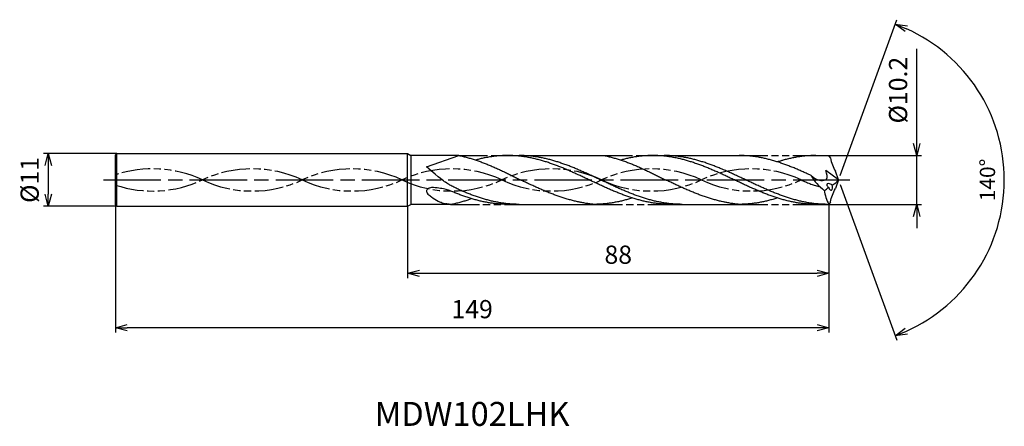
# Model space of a CAD drawing. Extents: x -171 to 35, y -51 to 33.
import ezdxf
from ezdxf.enums import TextEntityAlignment as Align

# ---------------------------------------------------------------- set-up
doc = ezdxf.new("R2010")
doc.units = 0
doc.linetypes.add('AM_ISO08W050', pattern=[18, 12, -1.5, 3, -1.5])
doc.linetypes.add('AM_ISO09W050', pattern=[22.5, 12, -1.5, 3, -1.5, 3, -1.5])
doc.layers.get('0').update_dxf_attribs({"linetype": 'CONTINUOUS'})
doc.layers.get('DEFPOINTS').update_dxf_attribs({"linetype": 'CONTINUOUS'})
for name, color, linetype in [('AM_0', 7, 'CONTINUOUS'), ('AM_11', 3, 'AM_ISO09W050'), ('AM_5', 3, 'CONTINUOUS'), ('AM_6', 2, 'CONTINUOUS'), ('AM_7', 4, 'AM_ISO08W050')]:
    doc.layers.add(name, color=color, linetype=linetype)
doc.styles.add('ASAMI', font='simplex.shx', dxfattribs={"bigfont": 'EXTFONT.SHX'})
doc.styles.get("Standard").update_dxf_attribs({"font": 'simplex.shx', "bigfont": 'EXTFONT.SHX'})
doc.dimstyles.new('AM_JIS$0', dxfattribs={"dimtxt": 3.8, "dimasz": 2.5, "dimexe": 1, "dimexo": 0, "dimgap": 1.5, "dimtad": 3, "dimzin": 1, "dimtxsty": 'STANDARD', "dimblk": 'OPEN30', "dimcen": 0, "dimclrd": 3, "dimclre": 3, "dimclrt": 2, "dimaunit": 1, "dimazin": 3, "dimtp": 0.1, "dimtm": 0.1, "dimtfac": 0.71, "dimtmove": 0, "dimatfit": 3})
doc.dimstyles.new('AM_JIS$2', dxfattribs={"dimtxt": 3.2, "dimasz": 2.5, "dimexe": 1, "dimexo": 1, "dimgap": 1.5, "dimtad": 3, "dimdec": 3, "dimtxsty": 'ASAMI', "dimblk": 'OPEN30', "dimcen": 0, "dimclrd": 256, "dimclre": 256, "dimclrt": 2, "dimazin": 3, "dimtp": 0.1, "dimtm": 0.1, "dimtfac": 0.71, "dimtdec": 3, "dimtmove": 0, "dimatfit": 3, "dimtzin": 0})

# ---------------------------------------------------------------- blocks, each defined once
blk = doc.blocks.new('_OPEN30')
at = {"color": 0}
for p, q in [((-1, 0.268), (0, 0)), ((0, 0), (-1, -0.268)), ((0, 0), (-1, 0))]:
    blk.add_line(p, q, dxfattribs=at)
blk = doc.blocks.new('*D5')
at = {"layer": 'AM_5', "color": 3}
for p, q in [((-90, -5.5), (-90, -20.5)), ((-2, -5.1), (-2, -20.5)), ((-87.5, -19.5), (-4.5, -19.5))]:
    blk.add_line(p, q, dxfattribs=at)
at = {"layer": 'DEFPOINTS', "color": 0}
for p in [(-90, -5.5), (-2, -5.1), (-2, -19.5)]:
    blk.add_point(p, dxfattribs=at)
at = {"layer": 'AM_5', "color": 3, "xscale": 2.5, "yscale": 2.5, "zscale": 2.5, "rotation": 180}
blk.add_blockref('_OPEN30', (-90, -19.5), dxfattribs=at)
at = {"layer": 'AM_5', "color": 3, "xscale": 2.5, "yscale": 2.5, "zscale": 2.5}
blk.add_blockref('_OPEN30', (-2, -19.5), dxfattribs=at)
at = {"layer": 'AM_5', "color": 2, "insert": (-46, -16.1), "char_height": 3.8, "attachment_point": 5}
blk.add_mtext('88', dxfattribs=at)
blk = doc.blocks.new('*D6')
at = {"layer": 'AM_5', "color": 3}
for p, q in [((16.32, 7.6), (16.32, 27.4)), ((-2.02, 5.1), (17.32, 5.1)), ((16.32, -5.1), (16.32, 5.1)), ((-2, -5.1), (17.32, -5.1)), ((16.32, -7.6), (16.32, -10.1))]:
    blk.add_line(p, q, dxfattribs=at)
at = {"layer": 'DEFPOINTS', "color": 0}
for p in [(-2.02, 5.1), (16.32, 5.1), (-2, -5.1)]:
    blk.add_point(p, dxfattribs=at)
at = {"layer": 'AM_5', "color": 3, "xscale": 2.5, "yscale": 2.5, "zscale": 2.5}
for p, rotation in [((16.32, 5.1), 270), ((16.32, -5.1), 90)]:
    blk.add_blockref('_OPEN30', p, dxfattribs=dict(at, rotation=rotation))
at = {"layer": 'AM_5', "color": 2, "insert": (12.92, 18.75), "char_height": 3.8, "attachment_point": 5, "rotation": 90}
blk.add_mtext('%%c10.2', dxfattribs=at)
blk = doc.blocks.new('*D7')
at = {"layer": 'AM_5', "color": 3}
for p, q in [((-151, -5.22), (-151, -31.87)), ((-2, -5.1), (-2, -31.87)), ((-4.5, -30.87), (-148.5, -30.87))]:
    blk.add_line(p, q, dxfattribs=at)
at = {"layer": 'DEFPOINTS', "color": 0}
for p in [(-151, -5.22), (-2, -5.1), (-151, -30.87)]:
    blk.add_point(p, dxfattribs=at)
at = {"layer": 'AM_5', "color": 3, "xscale": 2.5, "yscale": 2.5, "zscale": 2.5, "rotation": 180.0000000000001}
blk.add_blockref('_OPEN30', (-151, -30.87), dxfattribs=at)
at = {"layer": 'AM_5', "color": 3, "xscale": 2.5, "yscale": 2.5, "zscale": 2.5}
blk.add_blockref('_OPEN30', (-2, -30.87), dxfattribs=at)
at = {"layer": 'AM_5', "color": 2, "insert": (-76.5, -27.47), "char_height": 3.8, "attachment_point": 5}
blk.add_mtext('149', dxfattribs=at)
blk = doc.blocks.new('*D8')
at = {"layer": 'AM_5', "color": 3}
for p, q in [((-150.71, 5.5), (-166, 5.5)), ((-165, 3), (-165, -3)), ((-150.71, -5.5), (-166, -5.5))]:
    blk.add_line(p, q, dxfattribs=at)
at = {"layer": 'DEFPOINTS', "color": 0}
for p in [(-150.71, 5.5), (-165, -5.5), (-150.71, -5.5)]:
    blk.add_point(p, dxfattribs=at)
at = {"layer": 'AM_5', "color": 3, "xscale": 2.5, "yscale": 2.5, "zscale": 2.5}
for p, rotation in [((-165, 5.5), 90.00000000000017), ((-165, -5.5), 270.0000000000001)]:
    blk.add_blockref('_OPEN30', p, dxfattribs=dict(at, rotation=rotation))
at = {"layer": 'AM_5', "color": 2, "insert": (-168.4, 0), "char_height": 3.8, "attachment_point": 5, "rotation": 90}
blk.add_mtext('%%c11', dxfattribs=at)
blk = doc.blocks.new('*D9')
at = {"layer": 'AM_5'}
for p, q in [((0.34, 0.94), (12.18, 33.46)), ((0.34, -0.94), (12.18, -33.46))]:
    blk.add_line(p, q, dxfattribs=at)
blk.add_arc((0, 0), 34.6, 294.1402, 65.8598, dxfattribs=at)
at = {"layer": 'DEFPOINTS', "color": 0}
for p in [(-0.66, 1.8), (0, 0), (-0.66, -1.8), (0, 0), (31.77, -13.71)]:
    blk.add_point(p, dxfattribs=at)
at = {"layer": 'AM_5', "xscale": 2.5, "yscale": 2.5, "zscale": 2.5}
for p, rotation in [((11.84, 32.52), 157.9298917144233), ((11.84, -32.52), 202.070108285577)]:
    blk.add_blockref('_OPEN30', p, dxfattribs=dict(at, rotation=rotation))
at = {"layer": 'AM_5', "color": 2, "insert": (31.5, 0), "char_height": 3.2, "attachment_point": 5, "rotation": 90, "style": 'ASAMI'}
blk.add_mtext('140°', dxfattribs=at)

msp = doc.modelspace()

# ---------------------------------------------------------------- linework, layer by layer
at = {"layer": 'AM_0', "ltscale": 0.5}
for p, q in [((-151, 5.22), (-150.71, 5.5)), ((-151, -5.22), (-151, 5.22)), ((-150.71, -5.5), (-150.71, 5.5)), ((-38.77, 5.1), (-20.78, 5.1)), ((-4.74, 5.1), (-2.02, 5.1)), ((-1.69, 4.58), (-2.02, 5.1)), ((0, 0), (-2.69, 1.98)), ((0, 0), (-0.66, 1.8)), ((0, 0), (-0.66, -1.8)), ((-151, -5.22), (-150.71, -5.5)), ((-80.99, -5.1), (-89.31, -5.1)), ((-69.07, -5.1), (-51.08, -5.1)), ((-35.05, -5.1), (-20.78, -5.1)), ((-4.74, -5.1), (-2, -5.1)), ((-1.69, -4.58), (-2, -5.1))]:
    msp.add_line(p, q, dxfattribs=at)
at = {"layer": 'AM_0'}
for p, q in [((-150.71, 5.5), (-90, 5.5)), ((-90, 5.5), (-89.31, 5.1)), ((-90, -5.5), (-90, 5.5)), ((-89.31, 5.1), (-89.31, -5.1)), ((-79.31, 5.1), (-89.31, 5.1)), ((-86.02, 2.74), (-79.31, 5.1)), ((-69.07, 5.1), (-49, 5.1)), ((-150.71, -5.5), (-90, -5.5)), ((-90, -5.5), (-89.31, -5.1))]:
    msp.add_line(p, q, dxfattribs=at)
msp.add_lwpolyline([(-81.2, -2.22, 0.057764), (-82.2, -1.93, 0.023594), (-83.46, -1.72, 0.034831), (-84.98, -1.59, 0.105789), (-85.47, -1.72, 0.103616), (-85.92, -2.02, 0.227982), (-86.02, -2.23, 0.088424), (-85.96, -2.54, 0.087693), (-85.73, -2.98, 0.038538), (-84.99, -3.55, 0.022044), (-83.59, -4.4, 0.037209), (-82.98, -4.67, 0.023534), (-81.98, -5)], format="xyb", dxfattribs=at)
at = {"layer": 'AM_0', "ltscale": 0.5}
for centre, major_axis, ratio, start_param, end_param in [((7.07, 6.18), (8.9, 0), 0.989989, 3.323559, 3.661246), ((3.04, 6.12), (0, 10.28), 0.990295, 2.101164, 2.509285), ((-8.92, 8.56), (0, 12.3), 0.990295, 3.652176, 3.740671), ((-1.69, -1.33), (-0.728, 0.427), 0.502414, 4.489513, 7.632953), ((-1.69, -1.33), (-0.145, 0.837), 0.495432, 1.808052, 4.943394), ((-8.74, 8.65), (-8.37, 9.04), 0.617243, 2.990033, 3.212978), ((5.04, -1.13), (7.65, 2.63), 0.9807, 2.935375, 3.327207)]:
    msp.add_ellipse(centre, major_axis=major_axis, ratio=ratio, start_param=start_param, end_param=end_param, dxfattribs=at)
at = {"layer": 'AM_0', "ltscale": 0.5, "extrusion": (0, 0, -1)}
msp.add_ellipse((7.07, -6.18), major_axis=(8.9, 0), ratio=0.989989, start_param=3.323559, end_param=3.661246, dxfattribs=at)
at = {"layer": 'AM_0'}
for points, knots in [([(-79.31, 5.1), (-79.22, 5.08), (-78.85, 5.01), (-78.19, 4.86), (-77.35, 4.64), (-76.5, 4.4), (-75.66, 4.13), (-74.82, 3.83), (-73.97, 3.52), (-73.13, 3.18), (-72.29, 2.82), (-71.45, 2.45), (-70.61, 2.06), (-69.77, 1.67), (-68.93, 1.26), (-68.09, 0.84), (-67.25, 0.42), (-66.69, 0.14), (-66.41, 0)], [16.0346, 16.0346, 16.0346, 16.0346, 16.352127, 17.381771, 18.418225, 19.462142, 20.513963, 21.573936, 22.642082, 23.718257, 24.802092, 25.893063, 26.990482, 28.093488, 29.201119, 30.312324, 31.425946, 32.540791, 32.540791, 32.540791, 32.540791]), ([(-35.05, -5.1), (-35.33, -5.1), (-35.9, -5.09), (-36.75, -5.04), (-37.6, -4.96), (-38.45, -4.86), (-39.3, -4.72), (-40.15, -4.55), (-41, -4.35), (-41.86, -4.13), (-42.71, -3.88), (-43.56, -3.61), (-44.41, -3.31), (-45.26, -3), (-46.11, -2.67), (-46.96, -2.32), (-47.81, -1.95), (-48.66, -1.58), (-49.51, -1.19), (-50.36, -0.8), (-51.21, -0.4), (-52.06, 0), (-52.91, 0.4), (-53.76, 0.8), (-54.61, 1.19), (-55.46, 1.58), (-56.31, 1.95), (-57.16, 2.32), (-58.01, 2.67), (-58.86, 3), (-59.71, 3.31), (-60.56, 3.61), (-61.41, 3.88), (-62.26, 4.13), (-63.12, 4.35), (-63.97, 4.55), (-64.82, 4.72), (-65.67, 4.86), (-66.52, 4.96), (-67.37, 5.04), (-68.22, 5.09), (-69.07, 5.11), (-69.92, 5.09), (-70.78, 5.04), (-71.63, 4.96), (-72.48, 4.86), (-73.33, 4.72), (-74.18, 4.55), (-74.99, 4.36), (-75.52, 4.22), (-75.76, 4.16)], [0, 0, 0, 0, 1.010744, 2.022834, 3.037579, 4.056213, 5.079857, 6.1095, 7.145961, 8.189895, 9.241718, 10.301684, 11.369834, 12.446005, 13.529843, 14.620816, 15.718226, 16.821232, 17.928869, 19.040069, 20.153688, 21.268528, 22.38337, 23.496987, 24.608188, 25.715825, 26.818838, 27.916248, 29.00722, 30.091058, 31.167229, 32.235379, 33.295345, 34.347168, 35.391087, 36.427548, 37.457206, 38.480851, 39.499484, 40.514229, 41.52632, 42.537063, 43.547807, 44.559897, 45.574642, 46.593276, 47.616921, 48.646563, 49.683025, 50.585572, 50.585572, 50.585572, 50.585572]), ([(-32.66, -5.1), (-33.23, -5.09), (-34.08, -5.07), (-35.22, -4.96), (-36.07, -4.86), (-36.92, -4.72), (-37.77, -4.55), (-38.62, -4.35), (-39.47, -4.13), (-40.32, -3.88), (-41.17, -3.61), (-42.02, -3.31), (-42.87, -3), (-43.73, -2.67), (-44.58, -2.32), (-45.43, -1.95), (-46.28, -1.58), (-47.13, -1.19), (-47.98, -0.8), (-48.83, -0.4), (-49.68, 0), (-50.53, 0.4), (-51.38, 0.8), (-52.23, 1.19), (-53.08, 1.58), (-53.93, 1.95), (-54.78, 2.32), (-55.63, 2.67), (-56.48, 3), (-57.33, 3.31), (-58.18, 3.61), (-59.03, 3.88), (-59.88, 4.13), (-60.73, 4.35), (-61.58, 4.55), (-62.43, 4.72), (-63.29, 4.86), (-64.14, 4.96), (-64.99, 5.04), (-65.84, 5.09), (-66.41, 5.1), (-66.69, 5.1)], [0, 0, 0, 0, 1.685415, 2.531036, 3.379898, 4.232935, 5.090971, 5.954688, 6.824621, 7.701152, 8.584457, 9.474582, 10.371391, 11.274589, 12.183733, 13.098242, 14.017413, 14.940444, 15.866444, 16.79446, 17.723494, 18.652527, 19.580543, 20.506543, 21.429574, 22.348746, 23.263254, 24.172398, 25.075602, 25.972411, 26.862536, 27.745842, 28.62236, 29.492293, 30.356011, 31.214046, 32.067083, 32.915958, 33.761578, 34.604987, 35.447273, 35.447273, 35.447273, 35.447273]), ([(-49, 5.1), (-48.92, 5.08), (-48.54, 5.01), (-47.89, 4.86), (-47.05, 4.64), (-46.2, 4.4), (-45.36, 4.13), (-44.51, 3.83), (-43.67, 3.52), (-42.83, 3.18), (-41.99, 2.82), (-41.15, 2.45), (-40.31, 2.06), (-39.47, 1.67), (-38.63, 1.26), (-37.79, 0.84), (-36.95, 0.42), (-36.39, 0.14), (-36.11, 0)], [16.0346, 16.0346, 16.0346, 16.0346, 16.352127, 17.381771, 18.418225, 19.462142, 20.513963, 21.573936, 22.642082, 23.718257, 24.802092, 25.893063, 26.990482, 28.093488, 29.201119, 30.312324, 31.425946, 32.540791, 32.540791, 32.540791, 32.540791]), ([(-4.74, -5.1), (-5.03, -5.1), (-5.6, -5.09), (-6.45, -5.04), (-7.3, -4.96), (-8.15, -4.86), (-9, -4.72), (-9.85, -4.55), (-10.7, -4.35), (-11.55, -4.13), (-12.4, -3.88), (-13.25, -3.61), (-14.1, -3.31), (-14.96, -3), (-15.81, -2.67), (-16.66, -2.32), (-17.51, -1.95), (-18.36, -1.58), (-19.21, -1.19), (-20.06, -0.8), (-20.91, -0.4), (-21.76, 0), (-22.61, 0.4), (-23.46, 0.8), (-24.31, 1.19), (-25.16, 1.58), (-26.01, 1.95), (-26.86, 2.32), (-27.71, 2.67), (-28.56, 3), (-29.41, 3.31), (-30.26, 3.61), (-31.11, 3.88), (-31.96, 4.13), (-32.81, 4.35), (-33.66, 4.55), (-34.51, 4.72), (-35.37, 4.86), (-36.22, 4.96), (-37.07, 5.04), (-37.92, 5.09), (-38.77, 5.11), (-39.62, 5.09), (-40.47, 5.04), (-41.32, 4.96), (-42.18, 4.86), (-43.03, 4.72), (-43.88, 4.55), (-44.69, 4.36), (-45.22, 4.22), (-45.46, 4.16)], [0, 0, 0, 0, 1.010744, 2.022834, 3.037579, 4.056213, 5.079857, 6.1095, 7.145961, 8.189895, 9.241718, 10.301684, 11.369834, 12.446005, 13.529843, 14.620816, 15.718226, 16.821232, 17.928869, 19.040069, 20.153688, 21.268528, 22.38337, 23.496987, 24.608188, 25.715825, 26.818838, 27.916248, 29.00722, 30.091058, 31.167229, 32.235379, 33.295345, 34.347168, 35.391087, 36.427548, 37.457206, 38.480851, 39.499484, 40.514229, 41.52632, 42.537063, 43.547807, 44.559897, 45.574642, 46.593276, 47.616921, 48.646563, 49.683025, 50.585572, 50.585572, 50.585572, 50.585572]), ([(-2.36, -5.1), (-2.93, -5.09), (-3.78, -5.07), (-4.92, -4.96), (-5.77, -4.86), (-6.62, -4.72), (-7.47, -4.55), (-8.32, -4.35), (-9.17, -4.13), (-10.02, -3.88), (-10.87, -3.61), (-11.72, -3.31), (-12.57, -3), (-13.42, -2.67), (-14.27, -2.32), (-15.12, -1.95), (-15.97, -1.58), (-16.82, -1.19), (-17.67, -0.8), (-18.52, -0.4), (-19.37, 0), (-20.22, 0.4), (-21.07, 0.8), (-21.93, 1.19), (-22.78, 1.58), (-23.63, 1.95), (-24.48, 2.32), (-25.33, 2.67), (-26.18, 3), (-27.03, 3.31), (-27.88, 3.61), (-28.73, 3.88), (-29.58, 4.13), (-30.43, 4.35), (-31.28, 4.55), (-32.13, 4.72), (-32.98, 4.86), (-33.83, 4.96), (-34.69, 5.04), (-35.54, 5.09), (-36.1, 5.1), (-36.39, 5.1)], [0, 0, 0, 0, 1.685415, 2.531036, 3.379898, 4.232935, 5.090971, 5.954688, 6.824621, 7.701152, 8.584457, 9.474582, 10.371391, 11.274589, 12.183733, 13.098242, 14.017413, 14.940444, 15.866444, 16.79446, 17.723494, 18.652527, 19.580543, 20.506543, 21.429574, 22.348746, 23.263254, 24.172398, 25.075602, 25.972411, 26.862536, 27.745842, 28.62236, 29.492293, 30.356011, 31.214046, 32.067083, 32.915958, 33.761578, 34.604987, 35.447273, 35.447273, 35.447273, 35.447273]), ([(-54.33, -4.58), (-54.39, -4.57), (-54.73, -4.5), (-55.35, -4.35), (-56.21, -4.13), (-57.06, -3.88), (-57.91, -3.61), (-58.76, -3.31), (-59.61, -3), (-60.46, -2.67), (-61.31, -2.32), (-62.16, -1.95), (-63.01, -1.58), (-63.86, -1.19), (-64.71, -0.8), (-65.56, -0.4), (-66.13, -0.13), (-66.41, 0)], [17.174416, 17.174416, 17.174416, 17.174416, 17.381776, 18.418237, 19.462157, 20.513979, 21.573945, 22.642096, 23.718266, 24.802104, 25.893077, 26.990487, 28.093493, 29.20113, 30.31233, 31.425948, 32.54079, 32.54079, 32.54079, 32.54079]), ([(-24.03, -4.58), (-24.08, -4.57), (-24.43, -4.5), (-25.05, -4.35), (-25.9, -4.13), (-26.75, -3.88), (-27.6, -3.61), (-28.45, -3.31), (-29.31, -3), (-30.16, -2.67), (-31.01, -2.32), (-31.86, -1.95), (-32.71, -1.58), (-33.56, -1.19), (-34.41, -0.8), (-35.26, -0.4), (-35.82, -0.13), (-36.11, 0)], [17.174416, 17.174416, 17.174416, 17.174416, 17.381776, 18.418237, 19.462157, 20.513979, 21.573945, 22.642096, 23.718266, 24.802104, 25.893077, 26.990487, 28.093493, 29.20113, 30.31233, 31.425948, 32.54079, 32.54079, 32.54079, 32.54079]), ([(-80.99, -5.1), (-80.9, -5.08), (-80.53, -5.01), (-79.88, -4.86), (-79.03, -4.64), (-78.19, -4.4), (-77.41, -4.15), (-76.91, -3.97), (-76.69, -3.9)], [16.034601, 16.034601, 16.034601, 16.034601, 16.352127, 17.381771, 18.418225, 19.462142, 20.513964, 21.34084, 21.34084, 21.34084, 21.34084]), ([(-43.06, -3.76), (-43.18, -3.8), (-43.59, -3.93), (-44.27, -4.13), (-45.12, -4.35), (-45.97, -4.55), (-46.83, -4.72), (-47.68, -4.86), (-48.53, -4.96), (-49.38, -5.04), (-50.23, -5.09), (-50.8, -5.1), (-51.08, -5.1)], [1.58002, 1.58002, 1.58002, 1.58002, 2.030549, 3.082372, 4.126291, 5.162752, 6.192395, 7.21604, 8.234688, 9.249434, 10.261524, 11.272267, 11.272267, 11.272267, 11.272267]), ([(-12.76, -3.76), (-12.88, -3.8), (-13.28, -3.93), (-13.97, -4.13), (-14.82, -4.35), (-15.67, -4.55), (-16.52, -4.72), (-17.37, -4.86), (-18.23, -4.96), (-19.08, -5.04), (-19.93, -5.09), (-20.5, -5.1), (-20.78, -5.1)], [1.58002, 1.58002, 1.58002, 1.58002, 2.030549, 3.082372, 4.126291, 5.162752, 6.192395, 7.21604, 8.234688, 9.249434, 10.261524, 11.272267, 11.272267, 11.272267, 11.272267]), ([(-80.99, -5.1), (-81.18, -5.09), (-81.51, -5.05), (-81.84, -5.01), (-81.98, -5)], [11.272269, 11.272269, 11.272269, 11.272269, 12.283016, 12.998636, 12.998636, 12.998636, 12.998636]), ([(-51.08, -5.1), (-51.36, -5.08), (-51.93, -5.01), (-52.77, -4.89), (-53.57, -4.75), (-54.09, -4.64), (-54.33, -4.58)], [11.272269, 11.272269, 11.272269, 11.272269, 12.283016, 13.295102, 14.309848, 15.182582, 15.182582, 15.182582, 15.182582]), ([(-20.78, -5.1), (-21.06, -5.08), (-21.63, -5.01), (-22.47, -4.89), (-23.27, -4.75), (-23.79, -4.64), (-24.03, -4.58)], [11.272269, 11.272269, 11.272269, 11.272269, 12.283016, 13.295102, 14.309848, 15.182582, 15.182582, 15.182582, 15.182582])]:
    msp.add_open_spline(points, degree=3, knots=knots, dxfattribs=at)
at = {"layer": 'AM_0', "ltscale": 0.5}
for points, knots in [([(-5.74, 0.92), (-5.93, 1.01), (-6.41, 1.23), (-7.17, 1.58), (-8.02, 1.95), (-8.87, 2.32), (-9.72, 2.67), (-10.57, 3), (-11.42, 3.31), (-12.27, 3.61), (-13.12, 3.88), (-13.97, 4.13), (-14.82, 4.35), (-15.67, 4.55), (-16.52, 4.72), (-17.37, 4.86), (-18.23, 4.96), (-19.08, 5.04), (-19.93, 5.09), (-20.5, 5.1), (-20.78, 5.1)], [6.846175, 6.846175, 6.846175, 6.846175, 7.604338, 8.711975, 9.814981, 10.912391, 12.003363, 13.087201, 14.163372, 15.231522, 16.291489, 17.343311, 18.38723, 19.423691, 20.453334, 21.476979, 22.495612, 23.510357, 24.522448, 25.533207, 25.533207, 25.533207, 25.533207]), ([(-4.74, 5.1), (-5.03, 5.1), (-5.6, 5.09), (-6.45, 5.04), (-7.3, 4.96), (-8.15, 4.86), (-9, 4.72), (-9.85, 4.55), (-10.7, 4.35), (-11.55, 4.13), (-12.24, 3.93), (-12.64, 3.8), (-12.76, 3.76)], [0, 0, 0, 0, 1.010744, 2.022834, 3.037579, 4.056213, 5.079858, 6.1095, 7.145961, 8.189895, 9.241718, 9.693949, 9.693949, 9.693949, 9.693949]), ([(-4.74, 5.1), (-5.03, 5.1), (-5.6, 5.09), (-6.45, 5.04), (-7.3, 4.96), (-8.15, 4.86), (-9, 4.72), (-9.85, 4.55), (-10.7, 4.35), (-11.36, 4.18), (-11.74, 4.07), (-11.84, 4.04)], [0, 0, 0, 0, 1.010744, 2.022834, 3.037579, 4.056213, 5.079858, 6.1095, 7.145961, 8.189895, 8.545191, 8.545191, 8.545191, 8.545191]), ([(-66.69, -5.1), (-66.97, -5.1), (-67.54, -5.09), (-68.39, -5.04), (-69.24, -4.96), (-70.1, -4.86), (-70.95, -4.72), (-71.8, -4.55), (-72.65, -4.35), (-73.5, -4.13), (-74.35, -3.88), (-75.2, -3.61), (-76.05, -3.31), (-76.9, -3), (-77.75, -2.67), (-78.6, -2.32), (-79.45, -1.95), (-80.3, -1.48), (-81.15, -1.1), (-81.9, -0.63), (-83.12, 0.21), (-86.02, 2.74)], [0, 0, 0, 0, 0.842286, 1.685695, 2.531316, 3.380177, 4.233214, 5.09125, 5.954968, 6.8249, 7.701419, 8.584724, 9.474856, 10.371653, 11.274863, 12.184007, 13.098515, 14.017687, 14.940717, 15.866718, 16.766071, 16.766071, 16.766071, 16.766071]), ([(-5.74, 0.92), (-5.13, 0.45), (-4.2, -0.28), (-2, 0.07), (-2.41, 1.26), (-2.69, 1.98)], [0, 0, 0, 0, 2.69986, 4.147723, 6.28575, 6.28575, 6.28575, 6.28575]), ([(-69.07, -5.1), (-69.36, -5.1), (-69.92, -5.09), (-70.78, -5.04), (-71.63, -4.96), (-72.48, -4.86), (-73.33, -4.72), (-74.18, -4.55), (-75.03, -4.35), (-75.88, -4.13), (-76.73, -3.88), (-77.58, -3.61), (-78.43, -3.31), (-79.28, -3), (-80.13, -2.67), (-80.77, -2.4), (-81.13, -2.25), (-81.2, -2.22)], [0, 0, 0, 0, 1.010744, 2.022834, 3.037579, 4.056212, 5.079858, 6.1095, 7.145962, 8.189873, 9.241711, 10.301662, 11.369825, 12.445982, 13.529834, 14.620806, 14.905447, 14.905447, 14.905447, 14.905447])]:
    msp.add_open_spline(points, degree=3, knots=knots, dxfattribs=at)
at = {"layer": 'AM_11', "ltscale": 0.5}
for p, q in [((-79.31, 5.1), (-69.07, 5.1)), ((-49, 5.1), (-38.77, 5.1)), ((-20.78, 5.1), (-4.74, 5.1)), ((-80.99, -5.1), (-69.07, -5.1)), ((-51.08, -5.1), (-35.05, -5.1)), ((-20.78, -5.1), (-4.74, -5.1))]:
    msp.add_line(p, q, dxfattribs=at)
for centre, major_axis, start_param, end_param in [((-143.23, -21.86), (24.42, 0), 1.130072, 1.894523), ((-122.4, -21.86), (24.42, 0), 1.130072, 2.011521), ((-101.57, -21.86), (24.42, 0), 1.130072, 2.011521), ((-80.73, -21.86), (24.42, 0), 1.130072, 2.011521), ((-59.9, -21.86), (-24.42, 0), 4.271664, 5.153114), ((-39.07, -21.86), (-24.42, 0), 4.271664, 5.153114), ((-18.23, -21.86), (-24.42, 0), 4.271664, 5.153114), ((-143.23, 21.86), (24.42, 0), 4.388662, 5.153113), ((-122.4, 21.86), (24.42, 0), 4.271663, 5.153113), ((-101.57, 21.86), (24.42, 0), 4.271663, 5.153113), ((-80.73, 21.86), (24.42, 0), 4.271663, 5.153113), ((-59.9, 21.86), (24.42, 0), 4.271663, 5.153113), ((-39.07, 21.86), (24.42, 0), 4.271663, 5.153113), ((-18.23, 21.86), (24.42, 0), 4.271663, 5.153113), ((2.6, 21.86), (24.42, 0), 4.271663, 4.433393)]:
    msp.add_ellipse(centre, major_axis=major_axis, ratio=0.99, start_param=start_param, end_param=end_param, dxfattribs=at)
at = {"layer": 'AM_7'}
msp.add_line((-153.5, 0), (2.32, 0), dxfattribs=at)

# ---------------------------------------------------------------- texts
at = {"layer": 'AM_6'}
msp.add_text('MDW102LHK', height=5, dxfattribs=at).set_placement((-76.51, -49.5), align=Align.MIDDLE)

# ---------------------------------------------------------------- dimensions: what is measured, and where the dimension line sits
at = {"layer": 'AM_5'}
dim = msp.add_angular_dim_2l(base=(31.7745, -13.7062), line1=((0, 0), (-0.6557, 1.8015)), line2=((0, 0), (-0.6557, -1.8015)), dimstyle='AM_JIS$2', override={"dimdec": 1, "dimadec": 1}, dxfattribs=at)
dim.commit()
dim.dimension.update_dxf_attribs({"geometry": '*D9', "text_midpoint": (31.5046, 0)})
dim = msp.add_linear_dim(base=(16.32, 5.1), p1=(-2, -5.1), p2=(-2.02, 5.1), angle=90, text='%%c<>', dimstyle='AM_JIS$0', override={"dimdec": 1}, dxfattribs=at)
dim.commit()
dim.dimension.update_dxf_attribs({"geometry": '*D6', "text_midpoint": (16.32, 18.75), "dimtype": 160})
dim = msp.add_linear_dim(base=(-165, -5.5), p1=(-150.71, 5.5), p2=(-150.71, -5.5), angle=270, text='%%c<>', dimstyle='AM_JIS$0', override={"dimdec": 0}, dxfattribs=at)
dim.commit()
dim.dimension.update_dxf_attribs({"geometry": '*D8', "text_midpoint": (-168.4, 0)})
for base, p1, p2, picture, middle in [((-151, -30.87), (-2, -5.1), (-151, -5.22), '*D7', (-76.5, -27.47)), ((-2, -19.5), (-90, -5.5), (-2, -5.1), '*D5', (-46, -16.1))]:
    dim = msp.add_linear_dim(base=base, p1=p1, p2=p2, angle=0, dimstyle='AM_JIS$0', override={"dimdec": 0}, dxfattribs=at)
    dim.commit()
    dim.dimension.update_dxf_attribs({"geometry": picture, "text_midpoint": middle})

doc.saveas('drawing.dxf')
